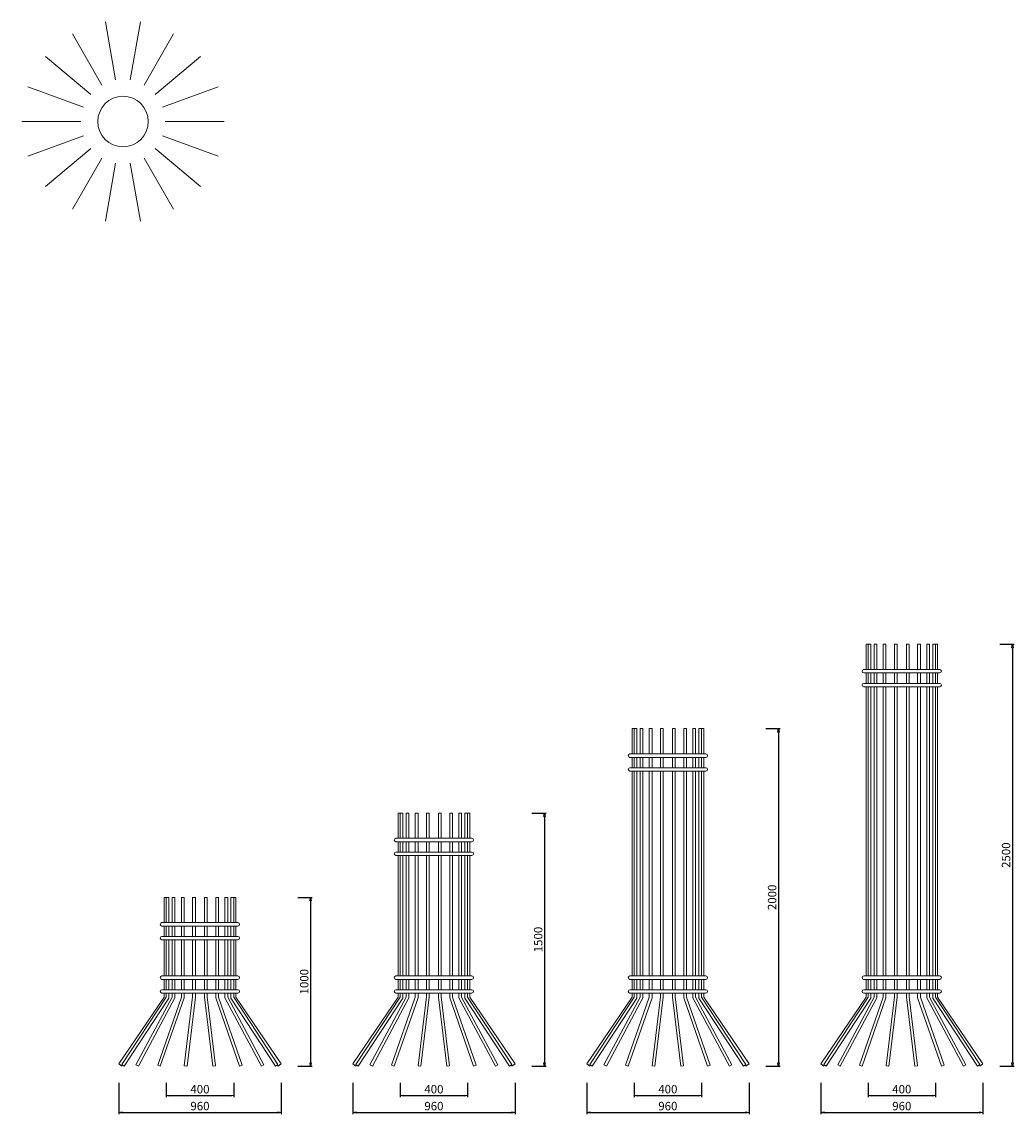
# Model space of a CAD drawing. Units: inches. Extents: x 10599 to 16485, y 3851 to 10326.
import ezdxf

# ---------------------------------------------------------------- set-up
doc = ezdxf.new("R2010")
doc.units = ezdxf.units.IN
doc.header["$LTSCALE"] = 200
doc.layers.add('1', color=7, linetype='Continuous', lineweight=9)
doc.layers.add('SIA-KOTY', color=3, linetype='Continuous', lineweight=5)
doc.styles.get("Standard").update_dxf_attribs({"font": 'ARIALN.TTF'})
doc.dimstyles.new('SIA_1_20_SIPKY', dxfattribs={"dimscale": 0.5, "dimtxt": 100, "dimasz": 40, "dimexe": 20, "dimexo": 50, "dimgap": 25, "dimtad": 1, "dimdec": 0, "dimrnd": 10, "dimzin": 0, "dimdsep": 46, "dimtxsty": 'Standard', "dimblk": 'CLOSEDBLANK', "dimcen": 250, "dimdle": 20, "dimclrd": 256, "dimclre": 256, "dimclrt": 256, "dimadec": 0, "dimazin": 0, "dimtfac": 1, "dimtdec": 0, "dimtix": 1, "dimtmove": 0, "dimatfit": 0, "dimldrblk": 'CLOSEDBLANK', "dimfxl": 0, "dimtolj": 1, "dimtzin": 0, "dimarcsym": 0})

# ---------------------------------------------------------------- blocks, each defined once
blk = doc.blocks.new('_ClosedBlank')
at = {"color": 0, "linetype": 'ByBlock', "lineweight": -2}
for p, q in [((-1, 0.17), (0, 0)), ((-1, 0.17), (-1, -0.17)), ((0, 0), (-1, -0.17))]:
    blk.add_line(p, q, dxfattribs=at)
blk = doc.blocks.new('*D1')
at = {"layer": 'Defpoints', "color": 0}
for p in [(11174.6, 4061.5), (12137.3, 4061.5), (12137.3, 3861.5)]:
    blk.add_point(p, dxfattribs=at)
at = {"layer": 'SIA-KOTY', "lineweight": -2}
for p, q in [((11174.6, 4036.5), (11174.6, 3851.5)), ((12137.3, 4036.5), (12137.3, 3851.5)), ((11194.6, 3861.5), (12117.3, 3861.5))]:
    blk.add_line(p, q, dxfattribs=at)
at = {"layer": 'SIA-KOTY', "lineweight": -2, "xscale": 20, "yscale": 20, "zscale": 20, "rotation": 180}
blk.add_blockref('_ClosedBlank', (11174.6, 3861.5), dxfattribs=at)
at = {"layer": 'SIA-KOTY', "lineweight": -2, "xscale": 20, "yscale": 20, "zscale": 20}
blk.add_blockref('_ClosedBlank', (12137.3, 3861.5), dxfattribs=at)
at = {"layer": 'SIA-KOTY', "insert": (11656, 3899.5), "char_height": 50, "attachment_point": 5}
blk.add_mtext('\\A1;960', dxfattribs=at)
blk = doc.blocks.new('*D2')
at = {"layer": 'Defpoints', "color": 0}
for p in [(12212.3, 5136.6), (12212.3, 4136.5), (12312.3, 4136.5)]:
    blk.add_point(p, dxfattribs=at)
at = {"layer": 'SIA-KOTY', "lineweight": -2}
for p, q in [((12237.3, 5136.6), (12322.3, 5136.6)), ((12312.3, 5116.6), (12312.3, 4156.5)), ((12237.3, 4136.5), (12322.3, 4136.5))]:
    blk.add_line(p, q, dxfattribs=at)
at = {"layer": 'SIA-KOTY', "lineweight": -2, "xscale": 20, "yscale": 20, "zscale": 20}
for p, rotation in [((12312.3, 5136.6), 90), ((12312.3, 4136.5), 270)]:
    blk.add_blockref('_ClosedBlank', p, dxfattribs=dict(at, rotation=rotation))
at = {"layer": 'SIA-KOTY', "insert": (12274.3, 4636.6), "char_height": 50, "attachment_point": 5, "rotation": 90}
blk.add_mtext('\\A1;1000', dxfattribs=at)
blk = doc.blocks.new('*D8')
at = {"layer": 'Defpoints', "color": 0}
for p in [(12562.3, 4061.5), (13525, 4061.5), (13525, 3861.5)]:
    blk.add_point(p, dxfattribs=at)
at = {"layer": 'SIA-KOTY', "lineweight": -2}
for p, q in [((12562.3, 4036.5), (12562.3, 3851.5)), ((13525, 4036.5), (13525, 3851.5)), ((12582.3, 3861.5), (13505, 3861.5))]:
    blk.add_line(p, q, dxfattribs=at)
at = {"layer": 'SIA-KOTY', "lineweight": -2, "xscale": 20, "yscale": 20, "zscale": 20, "rotation": 180}
blk.add_blockref('_ClosedBlank', (12562.3, 3861.5), dxfattribs=at)
at = {"layer": 'SIA-KOTY', "lineweight": -2, "xscale": 20, "yscale": 20, "zscale": 20}
blk.add_blockref('_ClosedBlank', (13525, 3861.5), dxfattribs=at)
at = {"layer": 'SIA-KOTY', "insert": (13043.7, 3899.5), "char_height": 50, "attachment_point": 5}
blk.add_mtext('\\A1;960', dxfattribs=at)
blk = doc.blocks.new('*D9')
at = {"layer": 'Defpoints', "color": 0}
for p in [(13600, 5636.6), (13600, 4136.6), (13700, 4136.6)]:
    blk.add_point(p, dxfattribs=at)
at = {"layer": 'SIA-KOTY', "lineweight": -2}
for p, q in [((13625, 5636.6), (13710, 5636.6)), ((13700, 5616.6), (13700, 4156.6)), ((13625, 4136.6), (13710, 4136.6))]:
    blk.add_line(p, q, dxfattribs=at)
at = {"layer": 'SIA-KOTY', "lineweight": -2, "xscale": 20, "yscale": 20, "zscale": 20}
for p, rotation in [((13700, 5636.6), 90), ((13700, 4136.6), 270)]:
    blk.add_blockref('_ClosedBlank', p, dxfattribs=dict(at, rotation=rotation))
at = {"layer": 'SIA-KOTY', "insert": (13662, 4886.6), "char_height": 50, "attachment_point": 5, "rotation": 90}
blk.add_mtext('\\A1;1500', dxfattribs=at)
blk = doc.blocks.new('*D10')
at = {"layer": 'Defpoints', "color": 0}
for p in [(13950, 4061.5), (14912.7, 4061.5), (14912.7, 3861.5)]:
    blk.add_point(p, dxfattribs=at)
at = {"layer": 'SIA-KOTY', "lineweight": -2}
for p, q in [((13950, 4036.5), (13950, 3851.5)), ((14912.7, 4036.5), (14912.7, 3851.5)), ((13970, 3861.5), (14892.7, 3861.5))]:
    blk.add_line(p, q, dxfattribs=at)
at = {"layer": 'SIA-KOTY', "lineweight": -2, "xscale": 20, "yscale": 20, "zscale": 20, "rotation": 180}
blk.add_blockref('_ClosedBlank', (13950, 3861.5), dxfattribs=at)
at = {"layer": 'SIA-KOTY', "lineweight": -2, "xscale": 20, "yscale": 20, "zscale": 20}
blk.add_blockref('_ClosedBlank', (14912.7, 3861.5), dxfattribs=at)
at = {"layer": 'SIA-KOTY', "insert": (14431.3, 3899.5), "char_height": 50, "attachment_point": 5}
blk.add_mtext('\\A1;960', dxfattribs=at)
blk = doc.blocks.new('*D11')
at = {"layer": 'Defpoints', "color": 0}
for p in [(14987.7, 6136.6), (14987.7, 4136.5), (15087.7, 4136.5)]:
    blk.add_point(p, dxfattribs=at)
at = {"layer": 'SIA-KOTY', "lineweight": -2}
for p, q in [((15012.7, 6136.6), (15097.7, 6136.6)), ((15087.7, 6116.6), (15087.7, 4156.5)), ((15012.7, 4136.5), (15097.7, 4136.5))]:
    blk.add_line(p, q, dxfattribs=at)
at = {"layer": 'SIA-KOTY', "lineweight": -2, "xscale": 20, "yscale": 20, "zscale": 20}
for p, rotation in [((15087.7, 6136.6), 90), ((15087.7, 4136.5), 270)]:
    blk.add_blockref('_ClosedBlank', p, dxfattribs=dict(at, rotation=rotation))
at = {"layer": 'SIA-KOTY', "insert": (15049.7, 5136.6), "char_height": 50, "attachment_point": 5, "rotation": 90}
blk.add_mtext('\\A1;2000', dxfattribs=at)
blk = doc.blocks.new('*D12')
at = {"layer": 'Defpoints', "color": 0}
for p in [(15337.7, 4061.5), (16300.4, 4061.5), (16300.4, 3861.5)]:
    blk.add_point(p, dxfattribs=at)
at = {"layer": 'SIA-KOTY', "lineweight": -2}
for p, q in [((15337.7, 4036.5), (15337.7, 3851.5)), ((16300.4, 4036.5), (16300.4, 3851.5)), ((15357.7, 3861.5), (16280.4, 3861.5))]:
    blk.add_line(p, q, dxfattribs=at)
at = {"layer": 'SIA-KOTY', "lineweight": -2, "xscale": 20, "yscale": 20, "zscale": 20, "rotation": 180}
blk.add_blockref('_ClosedBlank', (15337.7, 3861.5), dxfattribs=at)
at = {"layer": 'SIA-KOTY', "lineweight": -2, "xscale": 20, "yscale": 20, "zscale": 20}
blk.add_blockref('_ClosedBlank', (16300.4, 3861.5), dxfattribs=at)
at = {"layer": 'SIA-KOTY', "insert": (15819, 3899.5), "char_height": 50, "attachment_point": 5}
blk.add_mtext('\\A1;960', dxfattribs=at)
blk = doc.blocks.new('*D13')
at = {"layer": 'Defpoints', "color": 0}
for p in [(16375.4, 6636.6), (16375.4, 4136.6), (16475.4, 4136.6)]:
    blk.add_point(p, dxfattribs=at)
at = {"layer": 'SIA-KOTY', "lineweight": -2}
for p, q in [((16400.4, 6636.6), (16485.4, 6636.6)), ((16475.4, 6616.6), (16475.4, 4156.6)), ((16400.4, 4136.6), (16485.4, 4136.6))]:
    blk.add_line(p, q, dxfattribs=at)
at = {"layer": 'SIA-KOTY', "lineweight": -2, "xscale": 20, "yscale": 20, "zscale": 20}
for p, rotation in [((16475.4, 6636.6), 90), ((16475.4, 4136.6), 270)]:
    blk.add_blockref('_ClosedBlank', p, dxfattribs=dict(at, rotation=rotation))
at = {"layer": 'SIA-KOTY', "insert": (16437.3, 5386.6), "char_height": 50, "attachment_point": 5, "rotation": 90}
blk.add_mtext('\\A1;2500', dxfattribs=at)
blk = doc.blocks.new('*D38')
at = {"layer": 'Defpoints', "color": 0}
for p in [(11456, 4061.5), (11856, 4061.5), (11856, 3961.5)]:
    blk.add_point(p, dxfattribs=at)
at = {"layer": 'SIA-KOTY', "lineweight": -2}
for p, q in [((11456, 4036.5), (11456, 3951.5)), ((11856, 4036.5), (11856, 3951.5)), ((11476, 3961.5), (11836, 3961.5))]:
    blk.add_line(p, q, dxfattribs=at)
at = {"layer": 'SIA-KOTY', "lineweight": -2, "xscale": 20, "yscale": 20, "zscale": 20, "rotation": 180}
blk.add_blockref('_ClosedBlank', (11456, 3961.5), dxfattribs=at)
at = {"layer": 'SIA-KOTY', "lineweight": -2, "xscale": 20, "yscale": 20, "zscale": 20}
blk.add_blockref('_ClosedBlank', (11856, 3961.5), dxfattribs=at)
at = {"layer": 'SIA-KOTY', "insert": (11656, 3999.5), "char_height": 50, "attachment_point": 5}
blk.add_mtext('\\A1;400', dxfattribs=at)
blk = doc.blocks.new('*D48')
at = {"layer": 'Defpoints', "color": 0}
for p in [(12843.7, 4061.5), (13243.7, 4061.5), (13243.7, 3961.5)]:
    blk.add_point(p, dxfattribs=at)
at = {"layer": 'SIA-KOTY', "lineweight": -2}
for p, q in [((12843.7, 4036.5), (12843.7, 3951.5)), ((13243.7, 4036.5), (13243.7, 3951.5)), ((12863.7, 3961.5), (13223.7, 3961.5))]:
    blk.add_line(p, q, dxfattribs=at)
at = {"layer": 'SIA-KOTY', "lineweight": -2, "xscale": 20, "yscale": 20, "zscale": 20, "rotation": 180}
blk.add_blockref('_ClosedBlank', (12843.7, 3961.5), dxfattribs=at)
at = {"layer": 'SIA-KOTY', "lineweight": -2, "xscale": 20, "yscale": 20, "zscale": 20}
blk.add_blockref('_ClosedBlank', (13243.7, 3961.5), dxfattribs=at)
at = {"layer": 'SIA-KOTY', "insert": (13043.7, 3999.5), "char_height": 50, "attachment_point": 5}
blk.add_mtext('\\A1;400', dxfattribs=at)
blk = doc.blocks.new('*D49')
at = {"layer": 'Defpoints', "color": 0}
for p in [(14231.3, 4061.5), (14631.3, 4061.5), (14631.3, 3961.5)]:
    blk.add_point(p, dxfattribs=at)
at = {"layer": 'SIA-KOTY', "lineweight": -2}
for p, q in [((14231.3, 4036.5), (14231.3, 3951.5)), ((14631.3, 4036.5), (14631.3, 3951.5)), ((14251.3, 3961.5), (14611.3, 3961.5))]:
    blk.add_line(p, q, dxfattribs=at)
at = {"layer": 'SIA-KOTY', "lineweight": -2, "xscale": 20, "yscale": 20, "zscale": 20, "rotation": 180}
blk.add_blockref('_ClosedBlank', (14231.3, 3961.5), dxfattribs=at)
at = {"layer": 'SIA-KOTY', "lineweight": -2, "xscale": 20, "yscale": 20, "zscale": 20}
blk.add_blockref('_ClosedBlank', (14631.3, 3961.5), dxfattribs=at)
at = {"layer": 'SIA-KOTY', "insert": (14431.3, 3999.5), "char_height": 50, "attachment_point": 5}
blk.add_mtext('\\A1;400', dxfattribs=at)
blk = doc.blocks.new('*D50')
at = {"layer": 'Defpoints', "color": 0}
for p in [(15619, 4061.5), (16019, 4061.5), (16019, 3961.5)]:
    blk.add_point(p, dxfattribs=at)
at = {"layer": 'SIA-KOTY', "lineweight": -2}
for p, q in [((15619, 4036.5), (15619, 3951.5)), ((16019, 4036.5), (16019, 3951.5)), ((15639, 3961.5), (15999, 3961.5))]:
    blk.add_line(p, q, dxfattribs=at)
at = {"layer": 'SIA-KOTY', "lineweight": -2, "xscale": 20, "yscale": 20, "zscale": 20, "rotation": 180}
blk.add_blockref('_ClosedBlank', (15619, 3961.5), dxfattribs=at)
at = {"layer": 'SIA-KOTY', "lineweight": -2, "xscale": 20, "yscale": 20, "zscale": 20}
blk.add_blockref('_ClosedBlank', (16019, 3961.5), dxfattribs=at)
at = {"layer": 'SIA-KOTY', "insert": (15819, 3999.5), "char_height": 50, "attachment_point": 5}
blk.add_mtext('\\A1;400', dxfattribs=at)

msp = doc.modelspace()

# ---------------------------------------------------------------- linework, layer by layer
at = {"layer": '1'}
for points in [[(11156, 9981.8), (11095.3, 10326.5)], [(11242.9, 9981.8), (11303.6, 10326.5)], [(11074.5, 9952.1), (10899.5, 10255.2)], [(11324.5, 9952.1), (11499.5, 10255.2)], [(11007.9, 9896.3), (10739.8, 10121.3)], [(11391, 9896.3), (11659.1, 10121.3)], [(10964.5, 9821.1), (10635.6, 9940.8)], [(11434.4, 9821.1), (11763.3, 9940.8)], [(10949.5, 9735.6), (10599.5, 9735.6)], [(11449.5, 9735.6), (11799.5, 9735.6)], [(10964.5, 9650.1), (10635.6, 9530.4)], [(11434.4, 9650.1), (11763.3, 9530.4)], [(11007.9, 9574.9), (10739.8, 9349.9)], [(11074.5, 9519.1), (10899.5, 9216)], [(11324.5, 9519.1), (11499.5, 9216)], [(11391, 9574.9), (11659.1, 9349.9)], [(11156, 9489.4), (11095.3, 9144.7)], [(11242.9, 9489.4), (11303.6, 9144.7)], [(15619, 6636.6), (15606.7, 6636.6), (15606.7, 6486.6)], [(15635.4, 6486.6), (15635.4, 6636.6), (15619, 6636.6), (15619, 6486.6)], [(15670.8, 6486.6), (15670.8, 6636.6), (15654.5, 6636.6), (15654.5, 6486.6)], [(15725.1, 6486.6), (15725.1, 6636.6), (15708.8, 6636.6), (15708.8, 6486.6)], [(15775.4, 6486.6), (15775.4, 6636.6), (15791.7, 6636.6), (15791.7, 6486.6)], [(15862.6, 6486.6), (15862.6, 6636.6), (15846.3, 6636.6), (15846.3, 6486.6)], [(15912.9, 6486.6), (15912.9, 6636.6), (15929.3, 6636.6), (15929.3, 6486.6)], [(15967.3, 6486.6), (15967.3, 6636.6), (15983.6, 6636.6), (15983.6, 6486.6)], [(16002.7, 6486.6), (16002.7, 6636.6), (16019, 6636.6), (16019, 6486.6)], [(16019, 6636.6), (16031.3, 6636.6), (16031.3, 6486.6)], [(15593.8, 6486.6), (16044.2, 6486.6)], [(15593.8, 6486.6), (16044.2, 6486.6)], [(15593.8, 6466.6), (16044.2, 6466.6)], [(15606.7, 6466.6), (15606.7, 6405)], [(15619, 6466.6), (15619, 6405)], [(15635.4, 6405), (15635.4, 6466.6)], [(15654.5, 6466.6), (15654.5, 6405)], [(15670.8, 6405), (15670.8, 6466.6)], [(15708.8, 6466.6), (15708.8, 6405)], [(15725.1, 6405), (15725.1, 6466.6)], [(15775.4, 6405), (15775.4, 6466.6)], [(15791.7, 6466.6), (15791.7, 6405)], [(15846.3, 6466.6), (15846.3, 6405)], [(15862.6, 6405), (15862.6, 6466.6)], [(15912.9, 6405), (15912.9, 6466.6)], [(15929.3, 6466.6), (15929.3, 6405)], [(15967.3, 6405), (15967.3, 6466.6)], [(15983.6, 6466.6), (15983.6, 6405)], [(16002.7, 6405), (16002.7, 6466.6)], [(16019, 6466.6), (16019, 6405)], [(16031.3, 6466.6), (16031.3, 6405)], [(15593.8, 6405), (16044.2, 6405)], [(15593.8, 6405), (16044.2, 6405)], [(15593.8, 6385), (16044.2, 6385)], [(15606.7, 6385), (15606.7, 4670.6)], [(15619, 6385), (15619, 4670.6)], [(15635.4, 4670.6), (15635.4, 6385)], [(15654.5, 6385), (15654.5, 4670.6)], [(15670.8, 4670.6), (15670.8, 6385)], [(15708.8, 6385), (15708.8, 4670.6)], [(15725.1, 4670.6), (15725.1, 6385)], [(15775.4, 4670.6), (15775.4, 6385)], [(15791.7, 6385), (15791.7, 4670.6)], [(15846.3, 6385), (15846.3, 4670.6)], [(15862.6, 4670.6), (15862.6, 6385)], [(15912.9, 4670.6), (15912.9, 6385)], [(15929.3, 6385), (15929.3, 4670.6)], [(15967.3, 4670.6), (15967.3, 6385)], [(15983.6, 6385), (15983.6, 4670.6)], [(16002.7, 4670.6), (16002.7, 6385)], [(16019, 6385), (16019, 4670.6)], [(16031.3, 6385), (16031.3, 4670.6)], [(14231.3, 6136.6), (14219, 6136.6), (14219, 5986.6)], [(14247.7, 5986.6), (14247.7, 6136.6), (14231.3, 6136.6), (14231.3, 5986.6)], [(14283.1, 5986.6), (14283.1, 6136.6), (14266.8, 6136.6), (14266.8, 5986.6)], [(14337.4, 5986.6), (14337.4, 6136.6), (14321.1, 6136.6), (14321.1, 5986.6)], [(14387.7, 5986.6), (14387.7, 6136.6), (14404.1, 6136.6), (14404.1, 5986.6)], [(14475, 5986.6), (14475, 6136.6), (14458.6, 6136.6), (14458.6, 5986.6)], [(14525.3, 5986.6), (14525.3, 6136.6), (14541.6, 6136.6), (14541.6, 5986.6)], [(14579.6, 5986.6), (14579.6, 6136.6), (14595.9, 6136.6), (14595.9, 5986.6)], [(14615, 5986.6), (14615, 6136.6), (14631.3, 6136.6), (14631.3, 5986.6)], [(14631.3, 6136.6), (14643.7, 6136.6), (14643.7, 5986.6)], [(14206.2, 5986.6), (14656.5, 5986.6)], [(14206.2, 5986.6), (14656.5, 5986.6)], [(14206.2, 5966.6), (14656.5, 5966.6)], [(14219, 5966.6), (14219, 5905)], [(14231.3, 5966.6), (14231.3, 5905)], [(14247.7, 5905), (14247.7, 5966.6)], [(14266.8, 5966.6), (14266.8, 5905)], [(14283.1, 5905), (14283.1, 5966.6)], [(14321.1, 5966.6), (14321.1, 5905)], [(14337.4, 5905), (14337.4, 5966.6)], [(14387.7, 5905), (14387.7, 5966.6)], [(14404.1, 5966.6), (14404.1, 5905)], [(14458.6, 5966.6), (14458.6, 5905)], [(14475, 5905), (14475, 5966.6)], [(14525.3, 5905), (14525.3, 5966.6)], [(14541.6, 5966.6), (14541.6, 5905)], [(14579.6, 5905), (14579.6, 5966.6)], [(14595.9, 5966.6), (14595.9, 5905)], [(14615, 5905), (14615, 5966.6)], [(14631.3, 5966.6), (14631.3, 5905)], [(14643.7, 5966.6), (14643.7, 5905)], [(14206.2, 5905), (14656.5, 5905)], [(14206.2, 5905), (14656.5, 5905)], [(14206.2, 5885), (14656.5, 5885)], [(14219, 5885), (14219, 4670.6)], [(14231.3, 5885), (14231.3, 4670.6)], [(14247.7, 4670.6), (14247.7, 5885)], [(14266.8, 5885), (14266.8, 4670.6)], [(14283.1, 4670.6), (14283.1, 5885)], [(14321.1, 5885), (14321.1, 4670.6)], [(14337.4, 4670.6), (14337.4, 5885)], [(14387.7, 4670.6), (14387.7, 5885)], [(14404.1, 5885), (14404.1, 4670.6)], [(14458.6, 5885), (14458.6, 4670.6)], [(14475, 4670.6), (14475, 5885)], [(14525.3, 4670.6), (14525.3, 5885)], [(14541.6, 5885), (14541.6, 4670.6)], [(14579.6, 4670.6), (14579.6, 5885)], [(14595.9, 5885), (14595.9, 4670.6)], [(14615, 4670.6), (14615, 5885)], [(14631.3, 5885), (14631.3, 4670.6)], [(14643.7, 5885), (14643.7, 4670.6)], [(12843.7, 5636.6), (12831.3, 5636.6), (12831.3, 5486.6)], [(12860, 5486.6), (12860, 5636.6), (12843.7, 5636.6), (12843.7, 5486.6)], [(12895.4, 5486.6), (12895.4, 5636.6), (12879.1, 5636.6), (12879.1, 5486.6)], [(12949.8, 5486.6), (12949.8, 5636.6), (12933.4, 5636.6), (12933.4, 5486.6)], [(13000, 5486.6), (13000, 5636.6), (13016.4, 5636.6), (13016.4, 5486.6)], [(13087.3, 5486.6), (13087.3, 5636.6), (13070.9, 5636.6), (13070.9, 5486.6)], [(13137.6, 5486.6), (13137.6, 5636.6), (13153.9, 5636.6), (13153.9, 5486.6)], [(13191.9, 5486.6), (13191.9, 5636.6), (13208.2, 5636.6), (13208.2, 5486.6)], [(13227.3, 5486.6), (13227.3, 5636.6), (13243.7, 5636.6), (13243.7, 5486.6)], [(13243.7, 5636.6), (13256, 5636.6), (13256, 5486.6)], [(12818.5, 5486.6), (13268.8, 5486.6)], [(12818.5, 5486.6), (13268.8, 5486.6)], [(12818.5, 5466.6), (13268.8, 5466.6)], [(12831.3, 5466.6), (12831.3, 5405)], [(12843.7, 5466.6), (12843.7, 5405)], [(12860, 5405), (12860, 5466.6)], [(12879.1, 5466.6), (12879.1, 5405)], [(12895.4, 5405), (12895.4, 5466.6)], [(12933.4, 5466.6), (12933.4, 5405)], [(12949.8, 5405), (12949.8, 5466.6)], [(13000, 5405), (13000, 5466.6)], [(13016.4, 5466.6), (13016.4, 5405)], [(13070.9, 5466.6), (13070.9, 5405)], [(13087.3, 5405), (13087.3, 5466.6)], [(13137.6, 5405), (13137.6, 5466.6)], [(13153.9, 5466.6), (13153.9, 5405)], [(13191.9, 5405), (13191.9, 5466.6)], [(13208.2, 5466.6), (13208.2, 5405)], [(13227.3, 5405), (13227.3, 5466.6)], [(13243.7, 5466.6), (13243.7, 5405)], [(13256, 5466.6), (13256, 5405)], [(12818.5, 5405), (13268.8, 5405)], [(12818.5, 5405), (13268.8, 5405)], [(12818.5, 5385), (13268.8, 5385)], [(12831.3, 5385), (12831.3, 4670.6)], [(12843.7, 5385), (12843.7, 4670.6)], [(12860, 4670.6), (12860, 5385)], [(12879.1, 5385), (12879.1, 4670.6)], [(12895.4, 4670.6), (12895.4, 5385)], [(12933.4, 5385), (12933.4, 4670.6)], [(12949.8, 4670.6), (12949.8, 5385)], [(13000, 4670.6), (13000, 5385)], [(13016.4, 5385), (13016.4, 4670.6)], [(13070.9, 5385), (13070.9, 4670.6)], [(13087.3, 4670.6), (13087.3, 5385)], [(13137.6, 4670.6), (13137.6, 5385)], [(13153.9, 5385), (13153.9, 4670.6)], [(13191.9, 4670.6), (13191.9, 5385)], [(13208.2, 5385), (13208.2, 4670.6)], [(13227.3, 4670.6), (13227.3, 5385)], [(13243.7, 5385), (13243.7, 4670.6)], [(13256, 5385), (13256, 4670.6)], [(11456, 5136.6), (11443.7, 5136.6), (11443.7, 4986.6)], [(11472.3, 4986.6), (11472.3, 5136.6), (11456, 5136.6), (11456, 4986.6)], [(11507.8, 4986.6), (11507.8, 5136.6), (11491.4, 5136.6), (11491.4, 4986.6)], [(11562.1, 4986.6), (11562.1, 5136.6), (11545.7, 5136.6), (11545.7, 4986.6)], [(11612.4, 4986.6), (11612.4, 5136.6), (11628.7, 5136.6), (11628.7, 4986.6)], [(11699.6, 4986.6), (11699.6, 5136.6), (11683.3, 5136.6), (11683.3, 4986.6)], [(11749.9, 4986.6), (11749.9, 5136.6), (11766.2, 5136.6), (11766.2, 4986.6)], [(11804.2, 4986.6), (11804.2, 5136.6), (11820.5, 5136.6), (11820.5, 4986.6)], [(11839.6, 4986.6), (11839.6, 5136.6), (11856, 5136.6), (11856, 4986.6)], [(11856, 5136.6), (11868.3, 5136.6), (11868.3, 4986.6)], [(11430.8, 4986.6), (11881.2, 4986.6)], [(11430.8, 4986.6), (11881.2, 4986.6)], [(11430.8, 4966.6), (11881.2, 4966.6)], [(11443.7, 4966.6), (11443.7, 4905)], [(11456, 4966.6), (11456, 4905)], [(11472.3, 4905), (11472.3, 4966.6)], [(11491.4, 4966.6), (11491.4, 4905)], [(11507.8, 4905), (11507.8, 4966.6)], [(11545.7, 4966.6), (11545.7, 4905)], [(11562.1, 4905), (11562.1, 4966.6)], [(11612.4, 4905), (11612.4, 4966.6)], [(11628.7, 4966.6), (11628.7, 4905)], [(11683.3, 4966.6), (11683.3, 4905)], [(11699.6, 4905), (11699.6, 4966.6)], [(11749.9, 4905), (11749.9, 4966.6)], [(11766.2, 4966.6), (11766.2, 4905)], [(11804.2, 4905), (11804.2, 4966.6)], [(11820.5, 4966.6), (11820.5, 4905)], [(11839.6, 4905), (11839.6, 4966.6)], [(11856, 4966.6), (11856, 4905)], [(11868.3, 4966.6), (11868.3, 4905)], [(11430.8, 4905), (11881.2, 4905)], [(11430.8, 4905), (11881.2, 4905)], [(11430.8, 4885), (11881.2, 4885)], [(11443.7, 4885), (11443.7, 4670.6)], [(11456, 4885), (11456, 4670.6)], [(11472.3, 4670.6), (11472.3, 4885)], [(11491.4, 4885), (11491.4, 4670.6)], [(11507.8, 4670.6), (11507.8, 4885)], [(11545.7, 4885), (11545.7, 4670.6)], [(11562.1, 4670.6), (11562.1, 4885)], [(11612.4, 4670.6), (11612.4, 4885)], [(11628.7, 4885), (11628.7, 4670.6)], [(11683.3, 4885), (11683.3, 4670.6)], [(11699.6, 4670.6), (11699.6, 4885)], [(11749.9, 4670.6), (11749.9, 4885)], [(11766.2, 4885), (11766.2, 4670.6)], [(11804.2, 4670.6), (11804.2, 4885)], [(11820.5, 4885), (11820.5, 4670.6)], [(11839.6, 4670.6), (11839.6, 4885)], [(11856, 4885), (11856, 4670.6)], [(11868.3, 4885), (11868.3, 4670.6)], [(11430.8, 4670.6), (11881.2, 4670.6)], [(11430.8, 4670.6), (11881.2, 4670.6)], [(12818.5, 4670.6), (13268.8, 4670.6)], [(12818.5, 4670.6), (13268.8, 4670.6)], [(14206.2, 4670.6), (14656.5, 4670.6)], [(14206.2, 4670.6), (14656.5, 4670.6)], [(15593.8, 4670.6), (16044.2, 4670.6)], [(15593.8, 4670.6), (16044.2, 4670.6)], [(11430.8, 4650.6), (11881.2, 4650.6)], [(11443.7, 4650.6), (11443.7, 4588.9)], [(11456, 4650.6), (11456, 4588.9)], [(11472.3, 4588.9), (11472.3, 4650.6)], [(11491.4, 4650.6), (11491.4, 4588.9)], [(11507.8, 4588.9), (11507.8, 4650.6)], [(11545.7, 4650.6), (11545.7, 4588.9)], [(11562.1, 4588.9), (11562.1, 4650.6)], [(11612.4, 4588.9), (11612.4, 4650.6)], [(11628.7, 4650.6), (11628.7, 4588.9)], [(11683.3, 4650.6), (11683.3, 4588.9)], [(11699.6, 4588.9), (11699.6, 4650.6)], [(11749.9, 4588.9), (11749.9, 4650.6)], [(11766.2, 4650.6), (11766.2, 4588.9)], [(11804.2, 4588.9), (11804.2, 4650.6)], [(11820.5, 4650.6), (11820.5, 4588.9)], [(11839.6, 4588.9), (11839.6, 4650.6)], [(11856, 4650.6), (11856, 4588.9)], [(11868.3, 4650.6), (11868.3, 4588.9)], [(12818.5, 4650.6), (13268.8, 4650.6)], [(12831.3, 4650.6), (12831.3, 4588.9)], [(12843.7, 4650.6), (12843.7, 4588.9)], [(12860, 4588.9), (12860, 4650.6)], [(12879.1, 4650.6), (12879.1, 4588.9)], [(12895.4, 4588.9), (12895.4, 4650.6)], [(12933.4, 4650.6), (12933.4, 4588.9)], [(12949.8, 4588.9), (12949.8, 4650.6)], [(13000, 4588.9), (13000, 4650.6)], [(13016.4, 4650.6), (13016.4, 4588.9)], [(13070.9, 4650.6), (13070.9, 4588.9)], [(13087.3, 4588.9), (13087.3, 4650.6)], [(13137.6, 4588.9), (13137.6, 4650.6)], [(13153.9, 4650.6), (13153.9, 4588.9)], [(13191.9, 4588.9), (13191.9, 4650.6)], [(13208.2, 4650.6), (13208.2, 4588.9)], [(13227.3, 4588.9), (13227.3, 4650.6)], [(13243.7, 4650.6), (13243.7, 4588.9)], [(13256, 4650.6), (13256, 4588.9)], [(14206.2, 4650.6), (14656.5, 4650.6)], [(14219, 4650.6), (14219, 4588.9)], [(14231.3, 4650.6), (14231.3, 4588.9)], [(14247.7, 4588.9), (14247.7, 4650.6)], [(14266.8, 4650.6), (14266.8, 4588.9)], [(14283.1, 4588.9), (14283.1, 4650.6)], [(14321.1, 4650.6), (14321.1, 4588.9)], [(14337.4, 4588.9), (14337.4, 4650.6)], [(14387.7, 4588.9), (14387.7, 4650.6)], [(14404.1, 4650.6), (14404.1, 4588.9)], [(14458.6, 4650.6), (14458.6, 4588.9)], [(14475, 4588.9), (14475, 4650.6)], [(14525.3, 4588.9), (14525.3, 4650.6)], [(14541.6, 4650.6), (14541.6, 4588.9)], [(14579.6, 4588.9), (14579.6, 4650.6)], [(14595.9, 4650.6), (14595.9, 4588.9)], [(14615, 4588.9), (14615, 4650.6)], [(14631.3, 4650.6), (14631.3, 4588.9)], [(14643.7, 4650.6), (14643.7, 4588.9)], [(15593.8, 4650.6), (16044.2, 4650.6)], [(15606.7, 4650.6), (15606.7, 4588.9)], [(15619, 4650.6), (15619, 4588.9)], [(15635.4, 4588.9), (15635.4, 4650.6)], [(15654.5, 4650.6), (15654.5, 4588.9)], [(15670.8, 4588.9), (15670.8, 4650.6)], [(15708.8, 4650.6), (15708.8, 4588.9)], [(15725.1, 4588.9), (15725.1, 4650.6)], [(15775.4, 4588.9), (15775.4, 4650.6)], [(15791.7, 4650.6), (15791.7, 4588.9)], [(15846.3, 4650.6), (15846.3, 4588.9)], [(15862.6, 4588.9), (15862.6, 4650.6)], [(15912.9, 4588.9), (15912.9, 4650.6)], [(15929.3, 4650.6), (15929.3, 4588.9)], [(15967.3, 4588.9), (15967.3, 4650.6)], [(15983.6, 4650.6), (15983.6, 4588.9)], [(16002.7, 4588.9), (16002.7, 4650.6)], [(16019, 4650.6), (16019, 4588.9)], [(16031.3, 4650.6), (16031.3, 4588.9)], [(11443.7, 4568.9), (11443.7, 4544.8), (11174.6, 4149.2), (11192.9, 4136.5), (11197.2, 4142.9)], [(11456, 4568.9), (11456, 4544.8), (11193.3, 4145.5), (11207, 4136.5), (11472.3, 4539.9), (11472.3, 4568.9)], [(11491.4, 4568.9), (11491.4, 4544.8), (11276.6, 4144.2), (11291, 4136.5), (11507.8, 4540.7), (11507.8, 4568.9)], [(11545.7, 4568.9), (11545.7, 4544.8), (11405.3, 4142.3), (11420.5, 4136.5), (11562.1, 4542), (11562.1, 4568.9)], [(11430.8, 4588.9), (11881.2, 4588.9)], [(11430.8, 4588.9), (11881.2, 4588.9)], [(11430.8, 4568.9), (11881.2, 4568.9)], [(11628.7, 4568.9), (11628.7, 4545), (11579.2, 4136.5), (11562.9, 4138.2), (11612.4, 4546), (11612.4, 4568.9)], [(11683.3, 4568.9), (11683.3, 4545), (11732.8, 4136.5), (11749, 4138.2), (11699.6, 4546), (11699.6, 4568.9)], [(11766.2, 4568.9), (11766.2, 4544.8), (11906.7, 4142.3), (11891.4, 4136.5), (11749.9, 4542), (11749.9, 4568.9)], [(11820.5, 4568.9), (11820.5, 4544.8), (12035.3, 4144.2), (12020.9, 4136.5), (11804.2, 4540.7), (11804.2, 4568.9)], [(11856, 4568.9), (11856, 4544.8), (12118.6, 4145.5), (12105, 4136.5), (11839.6, 4539.9), (11839.6, 4568.9)], [(11868.3, 4568.9), (11868.3, 4544.8), (12137.3, 4149.2), (12119.1, 4136.5), (12114.7, 4142.9)], [(12831.3, 4568.9), (12831.3, 4544.8), (12562.3, 4149.2), (12580.5, 4136.5), (12584.9, 4142.9)], [(12843.7, 4568.9), (12843.7, 4544.8), (12581, 4145.5), (12594.6, 4136.5), (12860, 4539.9), (12860, 4568.9)], [(12879.1, 4568.9), (12879.1, 4544.8), (12664.3, 4144.2), (12678.7, 4136.5), (12895.4, 4540.7), (12895.4, 4568.9)], [(12933.4, 4568.9), (12933.4, 4544.8), (12792.9, 4142.3), (12808.2, 4136.5), (12949.8, 4542), (12949.8, 4568.9)], [(12818.5, 4588.9), (13268.8, 4588.9)], [(12818.5, 4588.9), (13268.8, 4588.9)], [(12818.5, 4568.9), (13268.8, 4568.9)], [(13016.4, 4568.9), (13016.4, 4545), (12966.9, 4136.5), (12950.6, 4138.2), (13000, 4546), (13000, 4568.9)], [(13070.9, 4568.9), (13070.9, 4545), (13120.5, 4136.5), (13136.7, 4138.2), (13087.3, 4546), (13087.3, 4568.9)], [(13153.9, 4568.9), (13153.9, 4544.8), (13294.4, 4142.3), (13279.1, 4136.5), (13137.6, 4542), (13137.6, 4568.9)], [(13208.2, 4568.9), (13208.2, 4544.8), (13423, 4144.2), (13408.6, 4136.5), (13191.9, 4540.7), (13191.9, 4568.9)], [(13243.7, 4568.9), (13243.7, 4544.8), (13506.3, 4145.5), (13492.7, 4136.5), (13227.3, 4539.9), (13227.3, 4568.9)], [(13256, 4568.9), (13256, 4544.8), (13525, 4149.2), (13506.8, 4136.5), (13502.4, 4142.9)], [(14219, 4568.9), (14219, 4544.8), (13950, 4149.2), (13968.2, 4136.5), (13972.6, 4142.9)], [(14231.3, 4568.9), (14231.3, 4544.8), (13968.7, 4145.5), (13982.3, 4136.5), (14247.7, 4539.9), (14247.7, 4568.9)], [(14266.8, 4568.9), (14266.8, 4544.8), (14052, 4144.2), (14066.4, 4136.5), (14283.1, 4540.7), (14283.1, 4568.9)], [(14321.1, 4568.9), (14321.1, 4544.8), (14180.6, 4142.3), (14195.9, 4136.5), (14337.4, 4542), (14337.4, 4568.9)], [(14206.2, 4588.9), (14656.5, 4588.9)], [(14206.2, 4588.9), (14656.5, 4588.9)], [(14206.2, 4568.9), (14656.5, 4568.9)], [(14404.1, 4568.9), (14404.1, 4545), (14354.6, 4136.5), (14338.3, 4138.2), (14387.7, 4546), (14387.7, 4568.9)], [(14458.6, 4568.9), (14458.6, 4545), (14508.1, 4136.5), (14524.4, 4138.2), (14475, 4546), (14475, 4568.9)], [(14541.6, 4568.9), (14541.6, 4544.8), (14682.1, 4142.3), (14666.8, 4136.5), (14525.3, 4542), (14525.3, 4568.9)], [(14595.9, 4568.9), (14595.9, 4544.8), (14810.7, 4144.2), (14796.3, 4136.5), (14579.6, 4540.7), (14579.6, 4568.9)], [(14631.3, 4568.9), (14631.3, 4544.8), (14894, 4145.5), (14880.4, 4136.5), (14615, 4539.9), (14615, 4568.9)], [(14643.7, 4568.9), (14643.7, 4544.8), (14912.7, 4149.2), (14894.5, 4136.5), (14890.1, 4142.9)], [(15606.7, 4568.9), (15606.7, 4544.8), (15337.7, 4149.2), (15355.9, 4136.5), (15360.3, 4142.9)], [(15619, 4568.9), (15619, 4544.8), (15356.4, 4145.5), (15370, 4136.5), (15635.4, 4539.9), (15635.4, 4568.9)], [(15654.5, 4568.9), (15654.5, 4544.8), (15439.7, 4144.2), (15454.1, 4136.5), (15670.8, 4540.7), (15670.8, 4568.9)], [(15708.8, 4568.9), (15708.8, 4544.8), (15568.3, 4142.3), (15583.6, 4136.5), (15725.1, 4542), (15725.1, 4568.9)], [(15593.8, 4588.9), (16044.2, 4588.9)], [(15593.8, 4588.9), (16044.2, 4588.9)], [(15593.8, 4568.9), (16044.2, 4568.9)], [(15791.7, 4568.9), (15791.7, 4545), (15742.2, 4136.5), (15726, 4138.2), (15775.4, 4546), (15775.4, 4568.9)], [(15846.3, 4568.9), (15846.3, 4545), (15895.8, 4136.5), (15912.1, 4138.2), (15862.6, 4546), (15862.6, 4568.9)], [(15929.3, 4568.9), (15929.3, 4544.8), (16069.7, 4142.3), (16054.5, 4136.5), (15912.9, 4542), (15912.9, 4568.9)], [(15983.6, 4568.9), (15983.6, 4544.8), (16198.4, 4144.2), (16184, 4136.5), (15967.3, 4540.7), (15967.3, 4568.9)], [(16019, 4568.9), (16019, 4544.8), (16281.7, 4145.5), (16268.1, 4136.5), (16002.7, 4539.9), (16002.7, 4568.9)], [(16031.3, 4568.9), (16031.3, 4544.8), (16300.4, 4149.2), (16282.2, 4136.5), (16277.8, 4142.9)]]:
    msp.add_lwpolyline(points, dxfattribs=at)
msp.add_circle((11199.5, 9735.6), 150, dxfattribs=at)
for centre, start, end in [((15593.8, 6476.6), 90, 270), ((16044.2, 6476.6), 270, 90), ((15593.8, 6395), 90, 270), ((16044.2, 6395), 270, 90), ((14206.2, 5976.6), 90, 270), ((14656.5, 5976.6), 270, 90), ((14206.2, 5895), 90, 270), ((14656.5, 5895), 270, 90), ((12818.5, 5476.6), 90, 270), ((13268.8, 5476.6), 270, 90), ((12818.5, 5395), 90, 270), ((13268.8, 5395), 270, 90), ((11430.8, 4976.6), 90, 270), ((11881.2, 4976.6), 270, 90), ((11430.8, 4895), 90, 270), ((11881.2, 4895), 270, 90), ((11430.8, 4660.6), 90, 270), ((11881.2, 4660.6), 270, 90), ((12818.5, 4660.6), 90, 270), ((13268.8, 4660.6), 270, 90), ((14206.2, 4660.6), 90, 270), ((14656.5, 4660.6), 270, 90), ((15593.8, 4660.6), 90, 270), ((16044.2, 4660.6), 270, 90), ((11430.8, 4578.9), 90, 270), ((11881.2, 4578.9), 270, 90), ((12818.5, 4578.9), 90, 270), ((13268.8, 4578.9), 270, 90), ((14206.2, 4578.9), 90, 270), ((14656.5, 4578.9), 270, 90), ((15593.8, 4578.9), 90, 270), ((16044.2, 4578.9), 270, 90)]:
    msp.add_arc(centre, 10, start, end, dxfattribs=at)

# ---------------------------------------------------------------- dimensions: what is measured, and where the dimension line sits
at = {"layer": 'SIA-KOTY'}
for base, p1, p2, picture, middle in [((16475.4, 4136.6), (16375.4, 6636.6), (16375.4, 4136.6), '*D13', (16437.3, 5386.6)), ((15087.7, 4136.5), (14987.7, 6136.6), (14987.7, 4136.5), '*D11', (15049.7, 5136.6)), ((13700, 4136.6), (13600, 5636.6), (13600, 4136.6), '*D9', (13662, 4886.6)), ((12312.3, 4136.5), (12212.3, 5136.6), (12212.3, 4136.5), '*D2', (12274.3, 4636.6))]:
    dim = msp.add_linear_dim(base=base, p1=p1, p2=p2, angle=90, dimstyle='SIA_1_20_SIPKY', dxfattribs=at)
    dim.commit()
    dim.dimension.update_dxf_attribs({"geometry": picture, "text_midpoint": middle})
for base, p1, p2, picture, middle in [((12137.3, 3861.5), (11174.6, 4061.5), (12137.3, 4061.5), '*D1', (11656, 3899.5)), ((11856, 3961.5), (11456, 4061.5), (11856, 4061.5), '*D38', (11656, 3999.5)), ((13525, 3861.5), (12562.3, 4061.5), (13525, 4061.5), '*D8', (13043.7, 3899.5)), ((13243.7, 3961.5), (12843.7, 4061.5), (13243.7, 4061.5), '*D48', (13043.7, 3999.5)), ((14912.7, 3861.5), (13950, 4061.5), (14912.7, 4061.5), '*D10', (14431.3, 3899.5)), ((14631.3, 3961.5), (14231.3, 4061.5), (14631.3, 4061.5), '*D49', (14431.3, 3999.5)), ((16300.4, 3861.5), (15337.7, 4061.5), (16300.4, 4061.5), '*D12', (15819, 3899.5)), ((16019, 3961.5), (15619, 4061.5), (16019, 4061.5), '*D50', (15819, 3999.5))]:
    dim = msp.add_linear_dim(base=base, p1=p1, p2=p2, dimstyle='SIA_1_20_SIPKY', dxfattribs=at)
    dim.commit()
    dim.dimension.update_dxf_attribs({"geometry": picture, "text_midpoint": middle})

doc.saveas('drawing.dxf')
